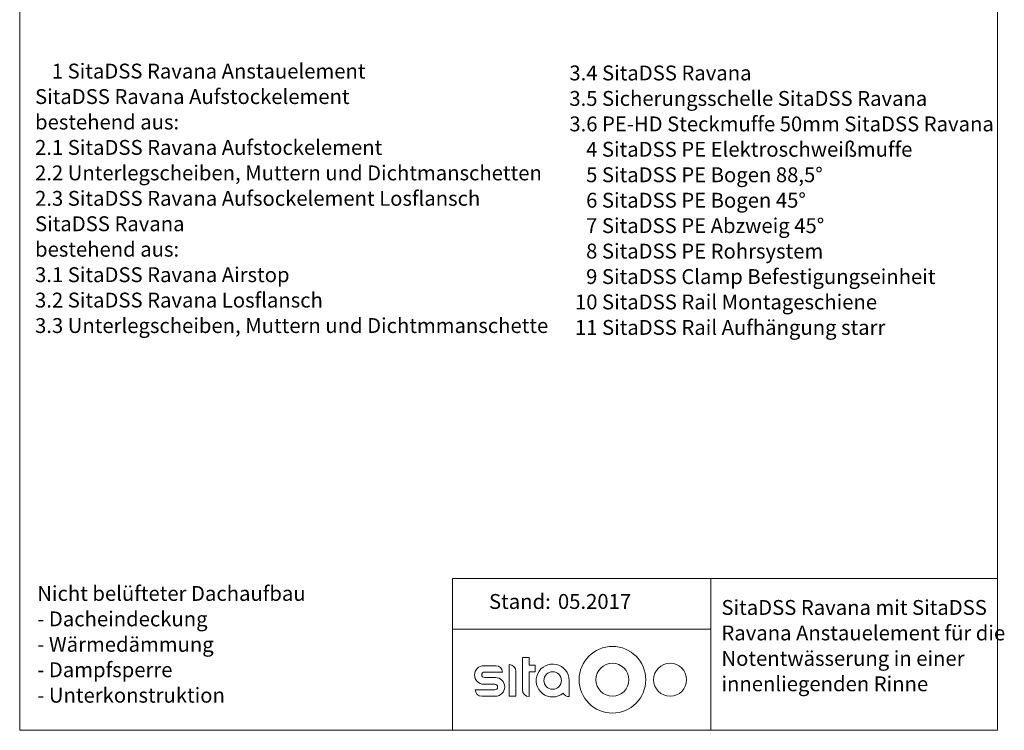
# Model space of a CAD drawing. Units: millimetres. Extents: x 108 to 1159, y 78 to 1700.
# Drawn here: x 108 to 1159, y 78 to 837 of the extents above; entities that cross this region are included whole.
import ezdxf

# ---------------------------------------------------------------- set-up
doc = ezdxf.new("R2010")
doc.units = ezdxf.units.MM
doc.header["$LTSCALE"] = 6
doc.styles.add('SLDTEXTSTYLE0', font='TXT', dxfattribs={"width": 0.605})

# ---------------------------------------------------------------- blocks, each defined once
blk = doc.blocks.new('SW_NOTE_0')
at = {"color": 0, "char_height": 15.875, "attachment_point": 1, "style": 'SLDTEXTSTYLE0'}
for s, insert in [('Nicht belüfteter Dachaufbau', (0, 20.5)), ('- Dacheindeckung', (0, -6.7)), ('- Wärmedämmung', (0, -33.9)), ('- Dampfsperre', (0, -61)), ('- Unterkonstruktion', (0, -88.2))]:
    blk.add_mtext(s, dxfattribs=dict(at, insert=insert))
blk = doc.blocks.new('SW_NOTE_1')
at = {"color": 0, "char_height": 15.875, "attachment_point": 1, "style": 'SLDTEXTSTYLE0'}
for s, insert in [('SitaDSS Ravana mit SitaDSS', (0, 20.5)), ('Ravana Anstauelement für die', (0, -6.7)), ('Notentwässerung in einer', (0, -33.9)), ('innenliegenden Rinne', (0, -61))]:
    blk.add_mtext(s, dxfattribs=dict(at, insert=insert))
blk = doc.blocks.new('SW_NOTE_3')
at = {"color": 0, "char_height": 15.875, "attachment_point": 1, "style": 'SLDTEXTSTYLE0'}
for s, insert in [('1 SitaDSS Ravana Anstauelement', (17.9, 20.5)), ('SitaDSS Ravana Aufstockelement', (0, -6.7)), ('bestehend aus:', (0, -33.9)), ('2.1 SitaDSS Ravana Aufstockelement', (0, -61)), ('2.2 Unterlegscheiben, Muttern und Dichtmanschetten', (0, -88.2)), ('2.3 SitaDSS Ravana Aufsockelement Losflansch', (0, -115.4)), ('SitaDSS Ravana', (0, -142.5)), ('bestehend aus:', (0, -169.7)), ('3.1 SitaDSS Ravana Airstop', (0, -196.9)), ('3.2 SitaDSS Ravana Losflansch', (0, -224)), ('3.3 Unterlegscheiben, Muttern und Dichtmmanschette', (0, -251.2))]:
    blk.add_mtext(s, dxfattribs=dict(at, insert=insert))
blk = doc.blocks.new('SW_NOTE_4')
at = {"color": 0, "char_height": 15.875, "attachment_point": 1, "style": 'SLDTEXTSTYLE0'}
for s, insert in [('3.4 SitaDSS Ravana', (0, 20.5)), ('3.5 Sicherungsschelle SitaDSS Ravana', (0, -6.7)), ('3.6 PE-HD Steckmuffe 50mm SitaDSS Ravana', (0, -33.9)), ('4 SitaDSS PE Elektroschweißmuffe', (17.9, -61)), ('5 SitaDSS PE Bogen 88,5°', (17.9, -88.2)), ('6 SitaDSS PE Bogen 45°', (17.9, -115.4)), ('7 SitaDSS PE Abzweig 45°', (17.9, -142.5)), ('8 SitaDSS PE Rohrsystem', (17.9, -169.7)), ('9 SitaDSS Clamp Befestigungseinheit', (17.9, -196.9)), ('10 SitaDSS Rail Montageschiene', (6, -224)), ('11 SitaDSS Rail Aufhängung starr', (6, -251.2))]:
    blk.add_mtext(s, dxfattribs=dict(at, insert=insert))

msp = doc.modelspace()

# ---------------------------------------------------------------- linework, layer by layer
at = {"color": 7, "linetype": 'Continuous', "lineweight": 18}
for p, q in [((108, 1614), (108, 78)), ((1152, 78), (1152, 1614)), ((1152, 240), (570, 240)), ((570, 240), (570, 78)), ((846, 240), (846, 78)), ((570, 186), (846, 186)), ((630.5, 148.2), (630.5, 114.6)), ((644.7, 155.8), (644.7, 121.4)), ((652.1, 155.8), (644.7, 155.8)), ((652.1, 147.4), (652.1, 155.8)), ((658.5, 147.4), (652.1, 147.4)), ((658.5, 140.4), (658.5, 147.4)), ((616.7, 147), (603.6, 147)), ((604.2, 140.2), (623.5, 140.2)), ((637.9, 114.6), (637.9, 140.8)), ((652.1, 114), (652.1, 140.4)), ((652.1, 140.4), (658.5, 140.4)), ((603.6, 127.2), (615.3, 127.2)), ((615.9, 134.4), (604.2, 134.4)), ((694.7, 114), (694.7, 131.2)), ((615.3, 121.2), (594.5, 121.2)), ((601.3, 114.4), (615.9, 114.4)), ((630.5, 114.6), (637.9, 114.6)), ((108, 78), (1152, 78))]:
    msp.add_line(p, q, dxfattribs=at)
at = {"color": 18, "linetype": 'Continuous', "lineweight": 18, "true_color": 0x000000}
msp.add_circle((740.9, 132), 35.6, dxfattribs=at)
at = {"color": 7, "linetype": 'Continuous', "lineweight": 18}
for centre, radius in [((740.9, 132), 17.6), ((802.5, 132), 17.6), ((677.1, 131.2), 9.4)]:
    msp.add_circle(centre, radius, dxfattribs=at)
for centre, radius, start, end in [((630.5, 140.8), 7.4, 0, 90), ((677.1, 131.2), 17.6, 0, 309.6238), ((603.6, 137.1), 9.9, 90, 270), ((604.2, 137.3), 2.9, 90, 270), ((616.7, 140.2), 6.8, 0, 90), ((615.3, 124.2), 3, 270, 90), ((615.9, 124.4), 10, 270, 90), ((601.3, 121.2), 6.8, 180, 270), ((652.1, 121.4), 7.4, 180, 270), ((694.7, 121.4), 7.4, 210.5053, 270)]:
    msp.add_arc(centre, radius, start, end, dxfattribs=at)

# ---------------------------------------------------------------- block references
for name, p in [('SW_NOTE_3', (124.4, 769.3)), ('SW_NOTE_4', (694.9, 767.3)), ('SW_NOTE_0', (126.8, 211.6)), ('SW_NOTE_1', (857.3, 196.6))]:
    msp.add_blockref(name, p)

# ---------------------------------------------------------------- texts
at = {"char_height": 15.88, "attachment_point": 1, "style": 'SLDTEXTSTYLE0'}
for s, insert in [('Stand:', (609.1, 223.5)), ('05.2017', (682.7, 223.5))]:
    msp.add_mtext(s, dxfattribs=dict(at, insert=insert))

doc.saveas('drawing.dxf')
